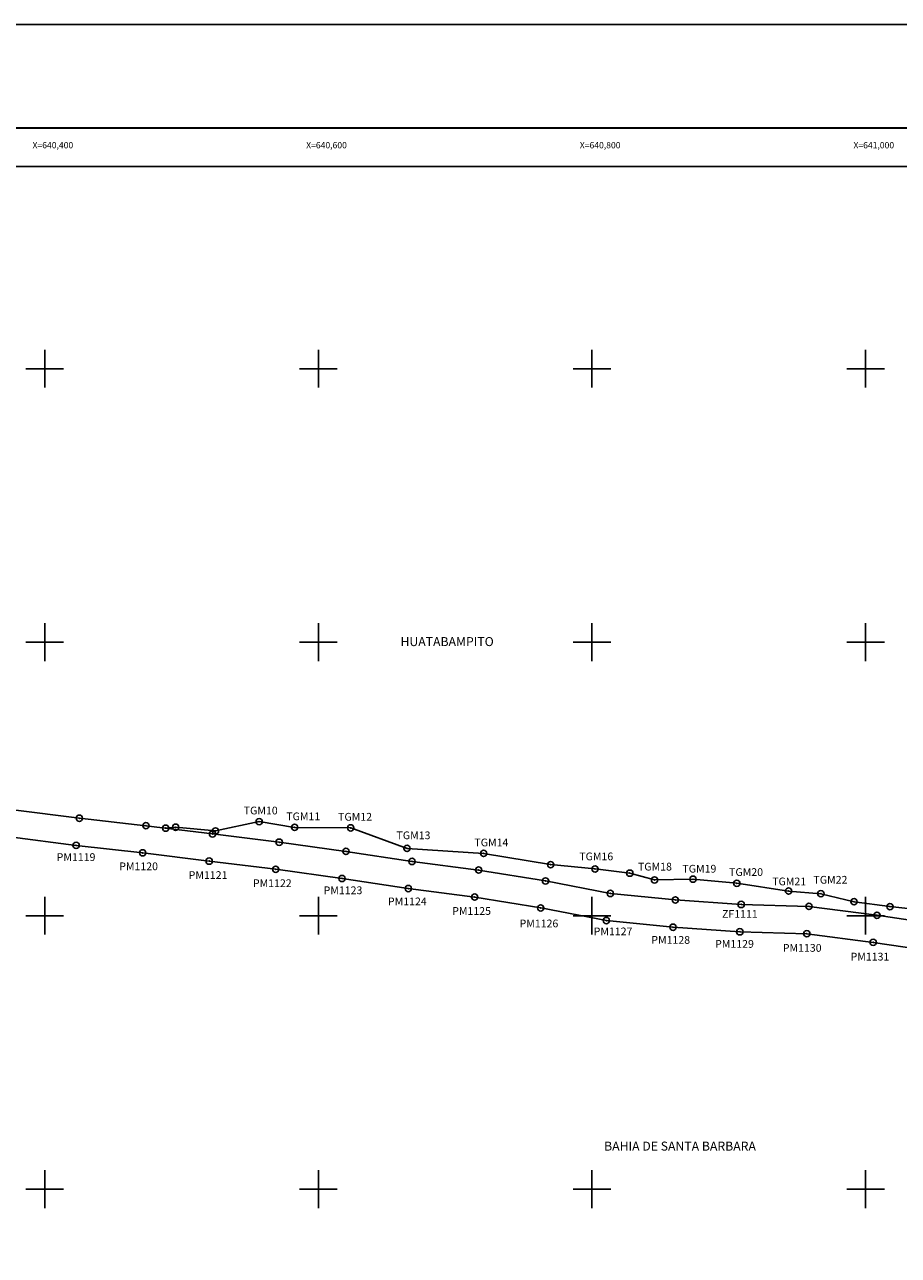
# Model space of a CAD drawing. Units: millimetres. Extents: x 639773 to 642173, y 2952052 to 2953852.
# Drawn here: x 640385 to 641024, y 2952952 to 2953852 of the extents above; entities that cross this region are included whole.
import ezdxf
from ezdxf.enums import TextEntityAlignment as Align

# ---------------------------------------------------------------- set-up
doc = ezdxf.new("R2010")
doc.units = ezdxf.units.MM
doc.header["$LTSCALE"] = 40
doc.header["$PDMODE"] = 32
doc.header["$PDSIZE"] = 4.6
for name, color, linetype in [('CVL_PUNTO', 2, 'Continuous'), ('CVL_PUNTO_NUM', 2, 'Continuous'), ('CVL_RET_TX', 2, 'Continuous'), ('CVL_RETUTM', 8, 'Continuous'), ('PLEAMAR_MAXIMA', 1, 'Continuous'), ('SOLAPA', 7, 'Continuous'), ('TGM', 7, 'Continuous'), ('ZONA_FEDERAL', 170, 'Continuous')]:
    doc.layers.add(name, color=color, linetype=linetype)
doc.styles.add('ROMANA1', font='ROMANA1.shx')

msp = doc.modelspace()

# ---------------------------------------------------------------- linework, layer by layer
at = {"layer": 'CVL_PUNTO', "color": 7}
for p in [(640425.35, 2953271.27), (640556.74, 2953268.76), (640473.99, 2953265.81), (640488.43, 2953264.01), (640495.66, 2953264.69), (640522.67, 2953259.73), (640524.83, 2953261.95), (640582.69, 2953264.59), (640623.69, 2953264.22), (640422.98, 2953251.41), (640571.4, 2953253.74), (640664.83, 2953249.2), (640471.63, 2953245.95), (640520.21, 2953239.88), (640620.17, 2953246.99), (640720.82, 2953245.53), (640568.81, 2953233.91), (640668.48, 2953239.65), (640717.16, 2953233.4), (640769.75, 2953237.32), (640802.22, 2953234.14), (640827.62, 2953231.09), (640617.3, 2953227.2), (640766.05, 2953225.38), (640845.72, 2953226.13), (640873.81, 2953226.69), (640905.84, 2953223.69), (640665.7, 2953219.84), (640714.26, 2953213.6), (640813.44, 2953216.26), (640943.67, 2953218.01), (640967.29, 2953216.04), (640762.55, 2953205.69), (640860.94, 2953211.51), (640909.06, 2953208.2), (640958.58, 2953206.77), (640991.53, 2953210.23), (641017.79, 2953206.6), (640810.54, 2953196.45), (641008.29, 2953200.32), (640859.26, 2953191.58), (640908.09, 2953188.22), (640957, 2953186.8), (641005.55, 2953180.5)]:
    msp.add_point(p, dxfattribs=at)
at = {"layer": 'CVL_RETUTM', "color": 8, "linetype": 'Continuous'}
for p, q in [((640400, 2953613.8), (640400, 2953586.2)), ((640600, 2953613.8), (640600, 2953586.2)), ((640800, 2953613.8), (640800, 2953586.2)), ((641000, 2953613.8), (641000, 2953586.2)), ((640386.2, 2953600), (640413.8, 2953600)), ((640586.2, 2953600), (640613.8, 2953600)), ((640786.2, 2953600), (640813.8, 2953600)), ((640986.2, 2953600), (641013.8, 2953600)), ((640400, 2953413.8), (640400, 2953386.2)), ((640600, 2953413.8), (640600, 2953386.2)), ((640800, 2953413.8), (640800, 2953386.2)), ((641000, 2953413.8), (641000, 2953386.2)), ((640386.2, 2953400), (640413.8, 2953400)), ((640586.2, 2953400), (640613.8, 2953400)), ((640786.2, 2953400), (640813.8, 2953400)), ((640986.2, 2953400), (641013.8, 2953400)), ((640400, 2953213.8), (640400, 2953186.2)), ((640600, 2953213.8), (640600, 2953186.2)), ((640800, 2953213.8), (640800, 2953186.2)), ((641000, 2953213.8), (641000, 2953186.2)), ((640386.2, 2953200), (640413.8, 2953200)), ((640586.2, 2953200), (640613.8, 2953200)), ((640786.2, 2953200), (640813.8, 2953200)), ((640986.2, 2953200), (641013.8, 2953200)), ((640400, 2953013.8), (640400, 2952986.2)), ((640600, 2953013.8), (640600, 2952986.2)), ((640800, 2953013.8), (640800, 2952986.2)), ((641000, 2953013.8), (641000, 2952986.2)), ((640386.2, 2953000), (640413.8, 2953000)), ((640586.2, 2953000), (640613.8, 2953000)), ((640786.2, 2953000), (640813.8, 2953000)), ((640986.2, 2953000), (641013.8, 2953000))]:
    msp.add_line(p, q, dxfattribs=at)
at = {"layer": 'PLEAMAR_MAXIMA', "color": 1, "elevation": -31.29}
msp.add_lwpolyline([(640374.41, 2953257.56), (640422.98, 2953251.41), (640471.63, 2953245.95), (640520.21, 2953239.88), (640568.81, 2953233.91), (640617.3, 2953227.2), (640665.7, 2953219.84), (640714.26, 2953213.6), (640762.55, 2953205.69), (640810.54, 2953196.45), (640859.26, 2953191.58), (640908.09, 2953188.22), (640957, 2953186.8), (641005.55, 2953180.5), (641053.99, 2953173.4)], dxfattribs=at)
at = {"layer": 'SOLAPA', "color": 255, "linetype": 'Continuous', "elevation": 2.32}
msp.add_lwpolyline([(639772.73, 2953851.59), (642172.73, 2953851.59), (642172.73, 2952051.59), (639772.73, 2952051.59)], close=True, dxfattribs=at)
at = {"layer": 'SOLAPA', "color": 7, "linetype": 'Continuous', "const_width": 1.6}
msp.add_lwpolyline([(639837.69, 2953775.99), (642089.54, 2953775.99)], dxfattribs=at)
at = {"layer": 'SOLAPA', "color": 7, "linetype": 'Continuous'}
msp.add_lwpolyline([(639896.93, 2953747.72), (641696.93, 2953747.72), (641696.93, 2952147.72), (639896.93, 2952147.72)], close=True, dxfattribs=at)
msp.add_lwpolyline([(639896.93, 2953747.72), (641696.93, 2953747.72), (641696.93, 2952147.72), (639896.93, 2952147.72)], close=True, dxfattribs=at)
msp.add_lwpolyline([(639896.93, 2953747.72), (641696.93, 2953747.72), (641696.93, 2952147.72), (639896.93, 2952147.72)], close=True, dxfattribs=at)
msp.add_lwpolyline([(639896.93, 2953747.72), (641696.93, 2953747.72), (641696.93, 2952147.72), (639896.93, 2952147.72)], close=True, dxfattribs=at)
msp.add_lwpolyline([(639896.93, 2953747.72), (641696.93, 2953747.72), (641696.93, 2952147.72), (639896.93, 2952147.72)], close=True, dxfattribs=at)
at = {"layer": 'SOLAPA'}
msp.add_lwpolyline([(641696.93, 2952147.72), (639896.93, 2952147.72), (639896.93, 2953747.72), (641696.93, 2953747.72)], close=True, dxfattribs=at)
msp.add_lwpolyline([(641696.93, 2952147.72), (639896.93, 2952147.72), (639896.93, 2953747.72), (641696.93, 2953747.72)], close=True, dxfattribs=at)
at = {"layer": 'TGM', "color": 3, "linetype": 'Continuous'}
msp.add_lwpolyline([(641057.14, 2953202.21), (641017.79, 2953206.6), (640991.53, 2953210.23), (640967.29, 2953216.04), (640943.67, 2953218.01), (640905.84, 2953223.69), (640873.81, 2953226.69), (640845.72, 2953226.13), (640827.62, 2953231.09), (640802.22, 2953234.14), (640769.75, 2953237.32), (640720.82, 2953245.53), (640664.83, 2953249.2), (640623.69, 2953264.22), (640582.69, 2953264.59), (640556.74, 2953268.76), (640524.83, 2953261.95), (640495.66, 2953264.69), (640488.43, 2953264.01)], dxfattribs=at)
at = {"layer": 'ZONA_FEDERAL', "color": 5, "elevation": -31.29}
msp.add_lwpolyline([(640376.88, 2953277.41), (640425.35, 2953271.27), (640473.99, 2953265.81), (640522.67, 2953259.73), (640571.4, 2953253.74), (640620.17, 2953246.99), (640668.48, 2953239.65), (640717.16, 2953233.4), (640766.05, 2953225.38), (640813.44, 2953216.26), (640860.94, 2953211.51), (640909.06, 2953208.2), (640958.58, 2953206.77), (641008.29, 2953200.32), (641057.03, 2953193.17)], dxfattribs=at)

# ---------------------------------------------------------------- texts
at = {"layer": 'CVL_PUNTO_NUM', "color": 7, "style": 'ROMANA1'}
for s, height, p in [('HUATABAMPITO', 6.5661, (640660.05, 2953397.15)), ('TGM10', 5.666, (640545.47, 2953274.06)), ('TGM11', 5.666, (640576.56, 2953269.8)), ('TGM12', 5.666, (640614.44, 2953269.48)), ('TGM13', 5.666, (640657.12, 2953255.92)), ('TGM14', 5.666, (640714.04, 2953250.71)), ('PM1119', 5.666, (640408.76, 2953240)), ('TGM16', 5.666, (640790.71, 2953240.51)), ('PM1120', 5.666, (640454.47, 2953233.25)), ('TGM18', 5.666, (640833.61, 2953233.03)), ('TGM19', 5.666, (640866.07, 2953231.5)), ('TGM20', 5.666, (640900.21, 2953229.07)), ('PM1121', 5.666, (640505.23, 2953226.85)), ('PM1122', 5.666, (640552.18, 2953220.91)), ('TGM21', 5.666, (640931.7, 2953222.2)), ('TGM22', 5.666, (640961.88, 2953223.41)), ('PM1123', 5.666, (640603.85, 2953215.73)), ('PM1124', 5.666, (640650.89, 2953207.62)), ('PM1125', 5.666, (640697.84, 2953200.61)), ('PM1126', 5.666, (640747.07, 2953191.47)), ('ZF1111', 5.666, (640895.05, 2953198.44)), ('PM1127', 5.666, (640801.23, 2953185.68)), ('PM1128', 5.666, (640843.36, 2953179.42)), ('PM1129', 5.666, (640890, 2953176.53)), ('PM1130', 5.666, (640939.47, 2953173.62)), ('PM1131', 5.666, (640989.01, 2953167.22)), ('BAHIA DE SANTA BARBARA ', 6.5661, (640808.86, 2953028.21))]:
    msp.add_text(s, height=height, dxfattribs=at).set_placement(p)
at = {"layer": 'CVL_RET_TX', "color": 7, "style": 'ROMANA1'}
for s, p in [('X=640,400', (640420.83, 2953763.41)), ('X=640,600', (640620.83, 2953763.41)), ('X=640,800', (640820.83, 2953763.41)), ('X=641,000', (641020.83, 2953763.41))]:
    msp.add_text(s, height=4.6, dxfattribs=at).set_placement(p, align=Align.MIDDLE_RIGHT)

doc.saveas('drawing.dxf')
